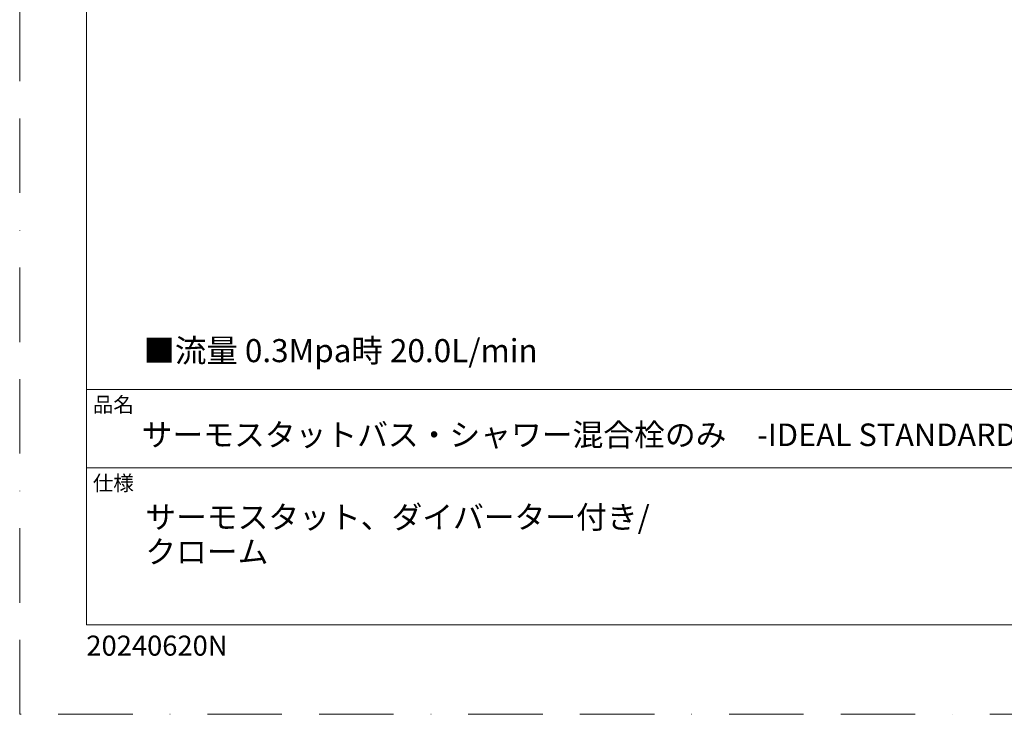
# Model space of a CAD drawing. Units: millimetres. Extents: x 0 to 840, y 0 to 1188.
# Drawn here: x 0 to 427, y 0 to 301 of the extents above; entities that cross this region are included whole.
import ezdxf

# ---------------------------------------------------------------- set-up
doc = ezdxf.new("R2010")
doc.units = ezdxf.units.MM
doc.header["$LTSCALE"] = 50.8
doc.linetypes.add('BORDER', pattern=[44.45, 12.7, -6.35, 12.7, -6.35, 0, -6.35])
doc.layers.add('MODEL', color=7, linetype='Continuous', lineweight=20)
doc.layers.add('TEMPLATE', color=7, linetype='Continuous', lineweight=20)
doc.layers.add('PRINT', color=4, linetype='Continuous', lineweight=20, plot=False)
doc.styles.add('ＭＳ ゴシック', font='msgothic.ttc', dxfattribs={"bigfont": 'ＭＳ ゴシック'})

msp = doc.modelspace()

# ---------------------------------------------------------------- linework, layer by layer
at = {"layer": 'MODEL'}
for p, q in [((808.88, 140.86), (28.88, 140.86)), ((808.88, 106.86), (28.88, 106.86))]:
    msp.add_line(p, q, dxfattribs=at)
at = {"layer": 'MODEL', "flags": 128}
msp.add_lwpolyline([(808.88, 1158.86), (28.88, 1158.86), (28.88, 38.86), (808.88, 38.86), (808.88, 1158.86)], dxfattribs=at)
at = {"layer": 'PRINT', "linetype": 'BORDER', "ltscale": 0.05}
msp.add_lwpolyline([(0, 0), (0, 1188), (840, 1188), (840, 0)], close=True, dxfattribs=at)

# ---------------------------------------------------------------- texts
at = {"layer": 'MODEL', "attachment_point": 1, "style": 'ＭＳ ゴシック'}
for s, insert, char_height, line_spacing_factor in [('品名', (31.68, 137.49), 6.515, 0.782827), ('サーモスタットバス・シャワー混合栓のみ\u3000-IDEAL STANDARD,Ceratherm T25-', (52.88, 126.06), 9.773, 0.782827), ('仕様', (31.68, 103.49), 6.515, 0.782827), ('サーモスタット、ダイバーター付き/\\Pクローム', (54.42, 90.36), 9.773, 0.9209), ('20240620N', (28.88, 34.12), 8.687, 0.782827)]:
    msp.add_mtext(s, dxfattribs=dict(at, insert=insert, char_height=char_height, line_spacing_factor=line_spacing_factor))
at = {"layer": 'TEMPLATE', "insert": (53.6, 162.65), "char_height": 10, "width": 286.4251, "attachment_point": 1, "style": 'ＭＳ ゴシック'}
msp.add_mtext('■流量 0.3Mpa時 20.0L/min', dxfattribs=at)

doc.saveas('drawing.dxf')
